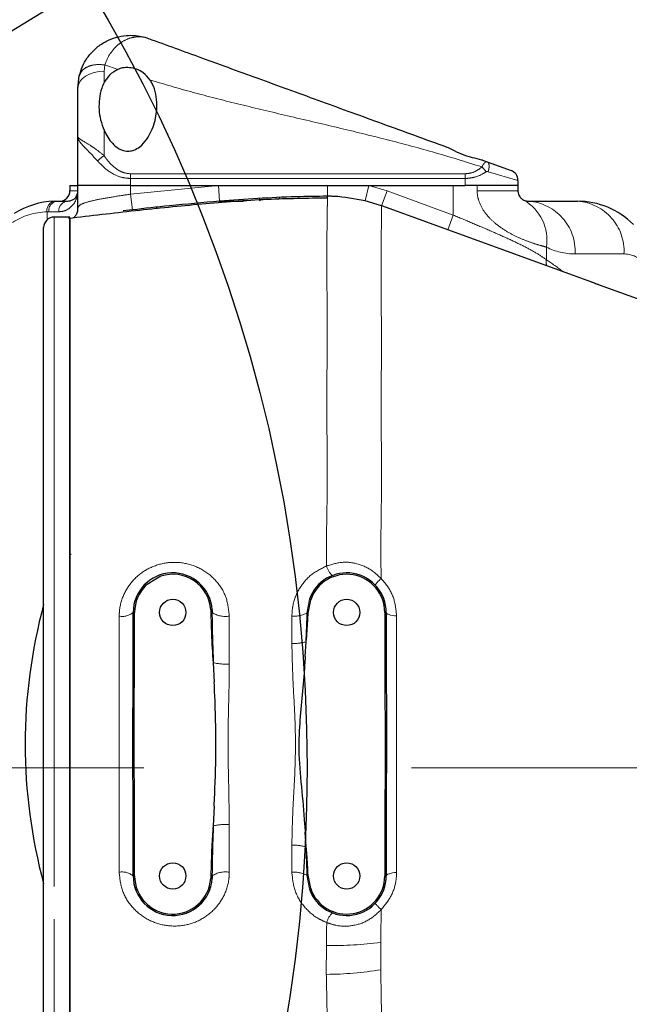
# Model space of a CAD drawing. Units: millimetres. Extents: x -136 to 8549, y 0 to 5940.
# Drawn here: x 2804 to 2919, y 967 to 1154 of the extents above; entities that cross this region are included whole.
import ezdxf

# ---------------------------------------------------------------- set-up
doc = ezdxf.new("R2010")
doc.units = ezdxf.units.MM
doc.header["$LTSCALE"] = 20
doc.header["$PDSIZE"] = -1
doc.linetypes.add('CENTERX2', pattern=[20.32, 12.7, -2.54, 2.54, -2.54])
doc.linetypes.add('PHANTOM', pattern=[12.7, 6.35, -1.27, 1.27, -1.27, 1.27, -1.27])
doc.styles.add('SLDTEXTSTYLE2', font='HYSWLONGFANGSONG.TTF')
doc.styles.add('标准', font='txt', dxfattribs={"width": 0.667})
doc.dimstyles.new('SLDDIMSTYLE2', dxfattribs={"dimtxt": 90.289062, "dimasz": 48, "dimexe": 0, "dimexo": 0.0625, "dimgap": 22.572266, "dimtad": 0, "dimtih": 1, "dimtoh": 1, "dimdec": 4, "dimlfac": 20, "dimzin": 12, "dimdsep": 46, "dimtxsty": 'SLDTEXTSTYLE2', "dimsah": 1, "dimcen": 0.09, "dimazin": 3, "dimtfac": 1, "dimtdec": 3, "dimtofl": 0, "dimtmove": 0, "dimatfit": 3, "dimfxl": 1, "dimfrac": 2, "dimtolj": 1, "dimtzin": 12, "dimarcsym": 0})
doc.dimstyles.new('SLDDIMSTYLE3', dxfattribs={"dimtxt": 90.289062, "dimasz": 48, "dimexe": 0, "dimexo": 0.0625, "dimgap": 22.572266, "dimtad": 0, "dimtih": 1, "dimtoh": 1, "dimrnd": 1e-09, "dimzin": 12, "dimdsep": 46, "dimtxsty": 'SLDTEXTSTYLE2', "dimsah": 1, "dimcen": 0, "dimadec": 0, "dimazin": 3, "dimtfac": 1, "dimtdec": 3, "dimtofl": 0, "dimtmove": 0, "dimatfit": 3, "dimfxl": 1, "dimfrac": 2, "dimtolj": 1, "dimtzin": 12, "dimarcsym": 0})
doc.dimstyles.new('SLDDIMSTYLE5', dxfattribs={"dimtxt": 90.289062, "dimasz": 48, "dimexe": 0, "dimexo": 0.0625, "dimgap": 22.572266, "dimtad": 0, "dimtih": 1, "dimtoh": 1, "dimrnd": 1e-09, "dimzin": 12, "dimdsep": 46, "dimtxsty": 'SLDTEXTSTYLE2', "dimsah": 1, "dimcen": 0, "dimadec": 0, "dimazin": 3, "dimtfac": 1, "dimtdec": 3, "dimtmove": 0, "dimatfit": 3, "dimfxl": 1, "dimfrac": 2, "dimtolj": 1, "dimtzin": 12, "dimarcsym": 0})

# ---------------------------------------------------------------- blocks, each defined once
blk = doc.blocks.new('*D102')
at = {"color": 0, "linetype": 'Continuous', "lineweight": -2}
for start, end in [(93.64841, 165.76458), (4.23542, 76.2347)]:
    blk.add_arc((2573.24, 1012.22), 649.48, start, end, dxfattribs=at)
at = {"color": 0}
for points in [[(1935.88, 1173.61), (1951.53, 1170.25), (1933.63, 1125)], [(3212.95, 1059.89), (3228.94, 1060.48), (3222.72, 1012.22)]]:
    blk.add_solid(points, dxfattribs=at)
at = {"layer": 'Defpoints', "color": 0}
for p in [(2316, 1608.58), (578.22, 1364), (2292.57, 1061.71), (2573.24, 1012.22), (4599.04, 1012.22)]:
    blk.add_point(p, dxfattribs=at)
at = {"color": 0, "lineweight": 18, "insert": (2554.49, 1704.37), "char_height": 90.289, "attachment_point": 1, "style": '标准'}
blk.add_mtext('\\A1;170%%d', dxfattribs=at)
blk = doc.blocks.new('*D103')
at = {"color": 0, "linetype": 'Continuous', "lineweight": -2}
for start, end in [(283.59157, 355.84737), (194.15263, 266.52071)]:
    blk.add_arc((2573.24, 1012.22), 662.42, start, end, dxfattribs=at)
at = {"color": 0}
for points in [[(3241.92, 963.96), (3225.93, 964.54), (3235.67, 1012.22)], [(1938.75, 851.93), (1923.1, 848.58), (1920.88, 897.19)]]:
    blk.add_solid(points, dxfattribs=at)
at = {"layer": 'Defpoints', "color": 0}
for p in [(2573.24, 1012.22), (4599.04, 1012.22), (2292.57, 962.73), (578.22, 660.44), (2310.87, 403.97)]:
    blk.add_point(p, dxfattribs=at)
at = {"color": 0, "lineweight": 18, "insert": (2555.61, 397.46), "char_height": 90.289, "attachment_point": 1, "style": '标准'}
blk.add_mtext('\\A1;170%%d', dxfattribs=at)
blk = doc.blocks.new('*D104')
at = {"color": 0, "linetype": 'Continuous', "lineweight": -2}
for p, q in [((3211.53, 1402.01), (2370.98, 888.7)), ((3259.53, 1402.01), (3211.53, 1402.01))]:
    blk.add_line(p, q, dxfattribs=at)
at = {"color": 0}
blk.add_solid([(2366.81, 895.53), (2375.15, 881.87), (2330.01, 863.68)], dxfattribs=at)
at = {"layer": 'Defpoints', "color": 0}
for p in [(2816.47, 1160.76), (2330.01, 863.68)]:
    blk.add_point(p, dxfattribs=at)
at = {"color": 0, "lineweight": 18, "insert": (3282.1, 1447.16), "char_height": 90.2891, "attachment_point": 1, "style": 'SLDTEXTSTYLE2'}
blk.add_mtext('\\A1;\\fSimSun|b0|i0|c134|p0;\\W0.667;\\C0;∅570', dxfattribs=at)
blk = doc.blocks.new('*D105')
at = {"color": 0, "linetype": 'Continuous', "lineweight": -2}
blk.add_line((4710.43, 1422.42), (4609.87, 1403.12), dxfattribs=at)
at = {"color": 0}
blk.add_solid([(4608.36, 1410.98), (4611.38, 1395.27), (4562.73, 1394.07)], dxfattribs=at)
at = {"layer": 'Defpoints', "color": 0}
for p in [(4562.73, 1394.07), (2573.24, 1012.22)]:
    blk.add_point(p, dxfattribs=at)
at = {"color": 0, "lineweight": 18, "insert": (4733.01, 1467.57), "char_height": 90.2891, "attachment_point": 1, "style": '标准'}
blk.add_mtext('\\A1;R2025.8', dxfattribs=at)

msp = doc.modelspace()

# ---------------------------------------------------------------- linework, layer by layer
at = {"color": 8, "linetype": 'PHANTOM', "lineweight": 18}
for p, q in [((2819.8794924, 1145.5898668), (2819.7423364, 1144.3686361)), ((2822.3255416, 1144.7199226), (2819.879546, 1145.5898472)), ((2819.7423364, 1144.3686361), (2819.7423364, 1142.2396335)), ((2819.7423364, 1133.1724812), (2819.7423364, 1128.3301839)), ((2824.7423364, 1124.9324515), (2888.2423364, 1124.9324515)), ((2824.7423364, 1124.9324515), (2824.7423364, 1124.0331477)), ((2888.2423364, 1124.0331477), (2888.2423364, 1124.9324515)), ((2898.2423364, 1123.6843945), (2892.6003997, 1125.3271921)), ((2814.7068025, 1122.719003), (2814.7068025, 1121.719003)), ((2888.2423364, 1124.0331477), (2824.7423364, 1124.0331477)), ((2824.7423364, 1124.0331477), (2824.7423364, 1122.719003)), ((2824.7423364, 1121.0627392), (2841.3969274, 1122.719003)), ((2824.7423364, 1122.719003), (2824.7423364, 1121.0627392)), ((2841.3969274, 1122.719003), (2841.6411847, 1119.7294812)), ((2869.9394001, 1122.719003), (2869.227649, 1119.8051687)), ((2869.9394001, 1122.719003), (2873.3967871, 1121.6708755)), ((2885.9737544, 1117.0923647), (2885.9737544, 1122.719003)), ((2888.2423364, 1122.719003), (2888.2423364, 1124.0331477)), ((2890.5109185, 1121.719003), (2890.5109185, 1122.719003)), ((2813.2423364, 1121.719003), (2814.7068025, 1121.719003)), ((2814.7068025, 1121.719003), (2814.7423364, 1121.719003)), ((2824.7423364, 1121.0627392), (2825.0780872, 1118.0821272)), ((2873.3967871, 1121.6708755), (2872.3707266, 1118.8523093)), ((2873.3967871, 1121.6708755), (2885.9737544, 1117.0923647)), ((2890.5109185, 1121.719003), (2898.2423364, 1121.719003)), ((2809.2301468, 1117.719003), (2808.8844721, 1117.7134409)), ((2808.8844721, 1116.187405), (2808.8844721, 1117.7134409)), ((2811.1059728, 1117.719003), (2809.2301468, 1117.719003)), ((2885.9737544, 1117.0923647), (2884.9539186, 1114.2909449)), ((2810.2423364, 1116.719003), (2810.2423364, 983.5051036)), ((2903.6327063, 1111.0224557), (2903.6327063, 1108.6300654)), ((2918.3586089, 1109.719003), (2909.0718124, 1109.719003)), ((2858.1943395, 1041.5959631), (2858.6704952, 1044.2168849)), ((2858.6704952, 1044.2168849), (2858.9231478, 1044.1276467)), ((2825.2423364, 1041.7190736), (2825.5102856, 1041.7190736)), ((2840.2256491, 1042.2191046), (2839.9582961, 1042.2012402)), ((2840.244209, 1041.6944044), (2839.9774496, 1041.6922094)), ((2843.4709736, 1041.0227927), (2843.4704398, 1031.9003336)), ((2855.3415628, 1035.8184126), (2855.3424301, 1041.0284583)), ((2858.1943395, 1041.5959631), (2858.4317951, 1041.5860603)), ((2873.2423364, 1041.7190736), (2872.9743872, 1041.7190736)), ((2875.216276, 1041.0409864), (2875.216276, 992.3971569)), ((2857.8766211, 1033.3430521), (2857.9826627, 1036.1459353)), ((2858.0833036, 1036.1376731), (2857.9826627, 1036.1459353)), ((2825.2423364, 1031.6495153), (2825.5102856, 1031.6495153)), ((2840.3980547, 1032.1600341), (2840.498813, 1032.1667137)), ((2840.498813, 1032.1667137), (2840.6051668, 1028.4733819)), ((2873.2423364, 1030.6305955), (2872.9743872, 1030.6305955)), ((2840.6051544, 1004.9307201), (2840.4988223, 1001.2348495)), ((2825.2423364, 1001.7956946), (2825.5102856, 1001.7956946)), ((2840.3980644, 1001.2415343), (2840.4988223, 1001.2348495)), ((2843.4719512, 1001.50141), (2843.4709484, 992.4182935)), ((2873.2423364, 1002.8074106), (2872.9743872, 1002.8074106)), ((2857.9824981, 997.2404928), (2857.8765385, 1000.0196989)), ((2855.3424277, 992.4152795), (2855.3428514, 997.5707457)), ((2858.0831329, 997.2488284), (2857.9824981, 997.2404928)), ((2858.4315434, 991.8533946), (2858.1941706, 991.8433971)), ((2825.5102856, 991.7190736), (2825.2423364, 991.7190736)), ((2839.958261, 991.236381), (2840.2256127, 991.2184972)), ((2839.9774845, 991.7462064), (2840.2442307, 991.7439896)), ((2858.6649099, 989.2371321), (2858.1941706, 991.8433971)), ((2872.9743872, 991.7190736), (2873.2423364, 991.7190736)), ((2858.917762, 989.3258034), (2858.6649099, 989.2371321)), ((2810.2423364, 983.5051036), (2810.2423364, 916.719003)), ((2872.21478, 979.0924336), (2872.2169244, 973.9220158)), ((2861.8839849, 973.0531408), (2861.8863731, 978.5297719))]:
    msp.add_line(p, q, dxfattribs=at)
at = {"color": 7, "linetype": 'Continuous', "lineweight": 25}
for p, q in [((2814.7423364, 1141.1948441), (2815.0166483, 1143.5209977)), ((2814.7423364, 1131.9776429), (2814.7423364, 1141.1948441)), ((2814.7423364, 1122.719003), (2814.7423364, 1131.9776429)), ((2891.5473045, 1127.5216019), (2892.4142731, 1127.2060511)), ((2892.4153606, 1127.2056553), (2896.9263767, 1125.5637797)), ((2813.2423364, 1122.719003), (2813.2423364, 1121.719003)), ((2813.2423364, 1122.719003), (2814.7068025, 1122.719003)), ((2814.7423364, 1122.719003), (2814.7068025, 1122.719003)), ((2824.7423364, 1122.719003), (2814.7423364, 1122.719003)), ((2814.7423364, 1118.4623082), (2814.7423364, 1122.719003)), ((2824.7423364, 1122.719003), (2888.2423364, 1122.719003)), ((2824.7423364, 1122.719003), (2841.3969274, 1122.719003)), ((2841.3969274, 1122.719003), (2862.0980549, 1122.719003)), ((2862.0980549, 1122.719003), (2869.9394001, 1122.719003)), ((2869.9394001, 1122.719003), (2885.9737544, 1122.719003)), ((2898.2423364, 1122.719003), (2888.2423364, 1122.719003)), ((2898.2423364, 1123.6843945), (2898.2423364, 1122.719003)), ((2898.2423364, 1122.719003), (2898.2423364, 1121.719003)), ((2810.2401868, 1119.7125852), (2810.6789278, 1119.719003)), ((2810.6789278, 1119.719003), (2812.7423364, 1119.719003)), ((2841.7179964, 1119.4040489), (2841.6545445, 1119.719003)), ((2841.6545445, 1119.719003), (2846.1638122, 1119.719003)), ((2872.3707266, 1118.8523093), (2869.227649, 1119.8051687)), ((2912.2423364, 1104.3587731), (2872.3884358, 1118.8644066)), ((2900.2423364, 1119.719003), (2909.529133, 1119.719003)), ((2825.0780872, 1118.0821272), (2823.3215657, 1117.8782891)), ((2829.6761386, 1118.5792441), (2829.7292205, 1118.3032115)), ((2813.2423364, 1116.719003), (2810.2423364, 1116.719003)), ((2813.2423364, 916.719003), (2813.2423364, 1116.719003)), ((2813.2423364, 1116.3762466), (2813.2423364, 916.7190907)), ((2808.2423364, 984.1693815), (2808.2423364, 1114.719003)), ((2920.9263767, 1101.1847229), (2913.7423364, 1103.7998996)), ((2813.4996958, 1052.719003), (2813.2423364, 1052.719003)), ((2858.4317951, 1041.5860603), (2858.9231478, 1044.1276467)), ((2825.2423364, 1031.6495153), (2825.2423364, 1041.7190736)), ((2825.5102856, 1031.6495153), (2825.5102856, 1041.7190736)), ((2839.9582961, 1042.2012402), (2839.9774496, 1041.6922094)), ((2840.2256491, 1042.2191046), (2840.244209, 1041.6944044)), ((2872.9743872, 1041.7190736), (2872.9743872, 1030.6305955)), ((2873.2423364, 1041.7190736), (2873.2423364, 1030.6305955)), ((2857.8766211, 1033.3430521), (2858.0833036, 1036.1376731)), ((2840.3980547, 1032.1600341), (2840.6051668, 1028.4733819)), ((2840.6051544, 1004.9307201), (2840.3980644, 1001.2415343)), ((2825.2423364, 991.7190736), (2825.2423364, 1001.7956946)), ((2825.5102856, 991.7190736), (2825.5102856, 1001.7956946)), ((2872.9743872, 1002.8074106), (2872.9743872, 991.7190736)), ((2873.2423364, 1002.8074106), (2873.2423364, 991.7190736)), ((2858.0831329, 997.2488284), (2857.8765385, 1000.0196989)), ((2858.917762, 989.3258034), (2858.4315434, 991.8533946)), ((2839.9774845, 991.7462064), (2839.958261, 991.236381)), ((2840.2442307, 991.7439896), (2840.2256127, 991.2184972)), ((2808.2423364, 918.719003), (2808.2423364, 984.1693815))]:
    msp.add_line(p, q, dxfattribs=at)
at = {"color": 7, "linetype": 'CENTERX2', "lineweight": 18}
msp.add_line((2573.2423364, 1012.219003), (4599.0423364, 1012.219003), dxfattribs=at)
at = {"color": 8, "linetype": 'PHANTOM', "lineweight": 18, "flags": 128}
for points in [[(2819.7423364, 1144.3686361), (2818.7668848, 1144.3076526), (2817.8289193, 1144.1270456), (2816.9644853, 1143.8337557), (2816.2068025, 1143.4390539), (2815.5849884, 1142.9581084), (2815.1229388, 1142.4094017), (2814.83841, 1141.8140202), (2814.7423364, 1141.1948441)], [(2862.0980549, 1122.719003), (2862.0982344, 1122.2797635), (2862.0984094, 1121.8753046), (2862.0985754, 1121.5158295), (2862.0987283, 1121.2104065), (2862.0988642, 1120.9667404), (2862.0989797, 1120.790978), (2862.0990719, 1120.6875533), (2862.0991384, 1120.6590753)], [(2853.063924, 1120.3491965), (2852.9416942, 1120.2245942), (2852.7301491, 1120.0488285)], [(2873.2423364, 1041.7190736), (2873.2772519, 1041.6093005), (2873.3811856, 1041.5020827), (2873.5517182, 1041.3999157), (2873.7848803, 1041.3051778), (2874.0752446, 1041.2200741), (2874.4160522, 1041.1465856), (2874.7993701, 1041.0864229), (2875.216276, 1041.0409864)], [(2873.2423364, 991.7190736), (2873.2772519, 991.828846), (2873.3811856, 991.9360632), (2873.5517182, 992.0382296), (2873.7848803, 992.132967), (2874.0752446, 992.2180702), (2874.4160522, 992.2915583), (2874.7993701, 992.3517206), (2875.216276, 992.3971569)]]:
    msp.add_lwpolyline(points, dxfattribs=at)
at = {"color": 0, "linetype": 'Continuous', "lineweight": 25}
msp.add_circle((2573.2423364, 1012.219003), 285, dxfattribs=at)
at = {"color": 7, "linetype": 'Continuous', "lineweight": 25}
for centre in [(2832.7423364, 1041.7190736), (2865.7423364, 1041.7190736), (2832.7423364, 991.7190736), (2865.7423364, 991.7190736)]:
    msp.add_circle(centre, 2.5, dxfattribs=at)
at = {"color": 8, "linetype": 'PHANTOM', "lineweight": 18}
for centre, radius, start, end in [((2821.8533038, 1124.3005799), 4.5490539, 117.648456926, 137.631655037), ((2810.6348369, 1117.9856948), 1.7714116, 102.872864565, 188.841013211), ((2811.006968, 1117.9566322), 1.7926409, 100.544124216, 187.617444213), ((2812.9443566, 1117.8842923), 1.8457995, 96.283531835, 185.13765444), ((2895.0793802, 1112.3918803), 8.6622578, 350.903894353, 60.568839478), ((2899.6182803, 1110.2700119), 9.4695765, 356.664230453, 86.221402835), ((2908.9050769, 1110.2700119), 9.4695765, 356.664230453, 86.221402835), ((2809.2647143, 1104.719003), 13, 91.676106302, 122.311493724), ((2909.0718124, 1121.719003), 12, 243.047039115, 270), ((2918.3586089, 1104.719003), 5, 45, 90), ((2906.4919014, 1108.1920421), 2.8925527, 171.290112526, 194.427208963), ((2865.8660556, 1051.6379747), 4.0942949, 195.672141157, 225.777547266), ((2878.980337, 1040.763862), 9.9744211, 132.272932329, 141.831257214), ((2823.1449729, 1044.2253614), 3.2680901, 260.120463353, 309.923962617), ((2842.6871912, 1045.3444189), 4.3921257, 236.205306924, 280.279589457), ((2855.8351515, 1046.0020333), 4.9979219, 264.342291483, 298.166396129), ((2855.6313725, 1044.2939281), 8.4804689, 268.041605162, 286.09670874), ((2842.9724587, 1043.0533749), 11.1641532, 257.198714296, 272.556547368), ((2842.9730122, 990.352477), 11.1600917, 87.437599204, 102.808888856), ((2855.6315508, 989.1640472), 8.4116543, 73.770415532, 91.966855219), ((2823.1450223, 989.2131735), 3.267761, 50.072336868, 99.879632548), ((2842.6876236, 988.1092148), 4.3796983, 79.697006893, 123.910050528), ((2855.8343129, 987.4719318), 4.9677598, 61.638398571, 95.682480923), ((2879.3987532, 993.1723577), 10.5803069, 218.86506341, 227.874334403), ((2865.9583556, 981.7777276), 4.1477909, 134.748848657, 164.507276183), ((2862.7989057, 1056.856202), 78.3317456, 269.332512633, 276.903938828), ((2861.3625732, 1041.1296835), 68.0785395, 270.438831129, 279.174315621)]:
    msp.add_arc(centre, radius, start, end, dxfattribs=at)
at = {"color": 7, "linetype": 'Continuous', "lineweight": 25}
for centre, radius, start, end in [((2896.2423364, 1123.6843945), 2, 0, 70), ((2811.2423364, 1121.719003), 2, 270, 0), ((2810.6789278, 1104.719003), 15, 91.676106302, 122.311493724), ((2900.2423364, 1121.719003), 2, 243.047039115, 270), ((2909.529133, 1104.719003), 15, 45, 90), ((2810.2423364, 1114.719003), 2, 90, 180), ((2832.7423364, 1041.7190736), 7.5, 3.822791684, 180), ((2832.7423364, 1041.7190736), 7.2320508, 3.822791684, 108.138169131), ((2865.7423364, 1041.7190736), 7.5, 0, 160.54651257), ((2865.7423364, 1041.7190736), 7.2320508, 0, 160.54651257), ((2832.7423364, 1041.7190736), 7.2320508, 134.679637342, 180), ((2906.7423364, 1016.719003), 102, 164.947060757, 195.052939243), ((2832.7423364, 991.7190736), 7.5, 180, 356.173033153), ((2832.7423364, 991.7190736), 7.2320508, 180, 356.173033153), ((2865.7423364, 991.7190736), 7.5, 199.324960599, 0), ((2865.7423364, 991.7190736), 7.2320508, 199.324960599, 0)]:
    msp.add_arc(centre, radius, start, end, dxfattribs=at)
at = {"color": 8, "linetype": 'PHANTOM', "lineweight": 18}
msp.add_ellipse((2885.8452286, 1016.719003), major_axis=(0, 97.5953785), ratio=0.5419550558, start_param=5.876364656, end_param=5.9402041454, dxfattribs=at)
at = {"color": 7, "linetype": 'Continuous', "lineweight": 25}
for points, knots in [([(2815.0166692, 1143.5210849), (2815.1935177, 1144.1153382), (2815.5527495, 1145.322443), (2816.5426501, 1147.0279897), (2817.9028445, 1148.5992501), (2819.1810663, 1149.544478), (2820.5358956, 1150.2997396), (2821.9584405, 1150.872772), (2823.7645009, 1151.1973031), (2825.8612232, 1151.2099307), (2827.2625334, 1150.9186416), (2828.1559992, 1150.594145), (2828.1625379, 1150.5917703)], [0, 0, 0, 0, 0.1024736678, 0.20815442719, 0.33211205068, 0.46083829229, 0.48780261182, 0.61070903952, 0.73737722215, 0.8233679317, 0.99870735589, 1, 1, 1, 1]), ([(2828.1624991, 1150.5917844), (2831.5063715, 1149.3747143), (2838.6867217, 1146.7612806), (2849.562521, 1142.8028134), (2860.9577216, 1138.6552995), (2872.6173343, 1134.4115476), (2880.6459465, 1131.4893717), (2884.7433309, 1129.9980458)], [0, 0, 0, 0, 0.17774753, 0.3816800846, 0.584899543, 0.7881544083, 1, 1, 1, 1]), ([(2828.4534368, 1142.720037), (2828.0619565, 1143.2041338), (2827.3856351, 1144.0404595), (2825.9455712, 1144.7914582), (2824.55853, 1145.1171034), (2823.3055559, 1145.0822057), (2822.6127025, 1144.8261576), (2822.3254583, 1144.7200049)], [0, 0, 0, 0, 0.2953655318, 0.51027363395, 0.69059713075, 0.8717272944, 1, 1, 1, 1]), ([(2822.3256155, 1144.7198969), (2822.0326469, 1144.5649715), (2821.1422062, 1144.0940952), (2820.3093891, 1143.193296), (2819.8729502, 1142.4592982), (2819.7423364, 1142.2396335)], [0, 0, 0, 0, 0.2557308408, 0.7772613466, 1, 1, 1, 1]), ([(2819.7423364, 1142.2396335), (2819.5731115, 1141.8779116), (2819.11786, 1140.9048016), (2818.7696924, 1139.1554682), (2818.7024702, 1137.1366636), (2818.986459, 1135.129277), (2819.4883553, 1133.8299811), (2819.7423364, 1133.1724812)], [0, 0, 0, 0, 0.1281595123, 0.3447766689, 0.5670750203, 0.7809212797, 1, 1, 1, 1]), ([(2819.7423364, 1133.1724812), (2819.9542766, 1132.7327435), (2820.3699405, 1131.8703158), (2821.2560229, 1130.6817888), (2822.2733928, 1129.7885715), (2823.3981756, 1129.2798171), (2824.4399111, 1129.173828), (2825.5202041, 1129.4282942), (2826.740553, 1130.1594193), (2827.8442419, 1131.4270937), (2828.7223263, 1133.006961), (2829.5021086, 1135.1768763), (2829.8455713, 1137.5695071), (2829.6103302, 1140.0525914), (2829.1036004, 1141.64763), (2828.5937208, 1142.4877432), (2828.4525988, 1142.7202655)], [0, 0, 0, 0, 0.0654691412, 0.1284001716, 0.1916724802, 0.2331863955, 0.2750312897, 0.3115513844, 0.3623395033, 0.4460913918, 0.5239467248, 0.6019603608, 0.7603617527, 0.8611007195, 0.961556147, 1, 1, 1, 1]), ([(2884.7433699, 1129.9980316), (2885.067945, 1129.8498739), (2885.8379277, 1129.4984024), (2887.450217, 1128.6325887), (2889.4495033, 1128.0297241), (2890.8557424, 1127.7632072), (2891.4759225, 1127.5465563), (2891.5460619, 1127.5220542)], [0, 0, 0, 0, 0.1959506315, 0.4648497213, 0.7332450065, 0.9698313198, 1, 1, 1, 1]), ([(2812.7423364, 1119.719003), (2813.100588, 1119.7861609), (2814.0825253, 1119.970235), (2814.6301665, 1120.8616592), (2814.7421211, 1121.5036952), (2814.7423344, 1121.716934), (2814.7423364, 1121.719003)], [0, 0, 0, 0, 0.27893333194, 0.76453290071, 0.99771527847, 1, 1, 1, 1]), ([(2898.2423364, 1121.719003), (2898.2427378, 1121.6896111), (2898.2448477, 1121.5351046), (2898.2807523, 1121.2903212), (2898.3821159, 1120.9592253), (2898.5044809, 1120.7184468), (2898.7367922, 1120.3727244), (2899.0263048, 1120.1196927), (2899.2221216, 1119.9955771), (2899.3114734, 1119.9489496), (2899.3358188, 1119.9362451)], [0, 0, 0, 0, 0.0149077763, 0.07836678376, 0.1248446397, 0.20901867811, 0.26610014218, 0.51851221495, 0.86881070095, 1, 1, 1, 1]), ([(2862.0993846, 1120.3185636), (2858.2898691, 1120.263803), (2850.3303599, 1120.1493874), (2838.1785735, 1119.201425), (2825.606684, 1117.9211801), (2817.1755312, 1116.9349398), (2812.9404929, 1116.439543)], [0, 0, 0, 0, 0.2315518277, 0.4837987693, 0.7407078231, 1, 1, 1, 1]), ([(2841.6411847, 1119.7294812), (2838.4728602, 1119.4484224), (2832.9459116, 1118.9581325), (2827.4314026, 1118.3441458), (2825.0780872, 1118.0821272)], [0, 0, 0, 0, 0.5732502394, 1, 1, 1, 1]), ([(2862.0991384, 1120.6590753), (2860.1082228, 1120.6405257), (2853.2797592, 1120.5769041), (2846.4673554, 1120.0808823), (2841.6411847, 1119.7294812)], [0, 0, 0, 0, 0.2915612765, 1, 1, 1, 1]), ([(2849.3326203, 1119.719003), (2849.2887991, 1119.8432833), (2849.2327133, 1120.002347), (2849.1786073, 1120.1353132), (2849.1667757, 1120.1643897)], [0, 0, 0, 0, 0.7813240566, 1, 1, 1, 1]), ([(2862.1006216, 1120.2719948), (2862.102075, 1120.364997), (2862.1076067, 1120.718967), (2862.1027322, 1120.6844922), (2862.0991384, 1120.6590753)], [0, 0, 0, 0, 0.2627405063, 1, 1, 1, 1]), ([(2869.227649, 1119.8051687), (2867.268948, 1120.1760714), (2865.0757254, 1120.5913836), (2862.6793733, 1120.6561271), (2862.2703044, 1120.6582056), (2862.0991384, 1120.6590753)], [0, 0, 0, 0, 0.8292708371, 0.9285620899, 1, 1, 1, 1]), ([(2814.7003159, 1118.4447146), (2814.7030432, 1118.2466156), (2814.709662, 1117.7658592), (2814.4196115, 1117.1271485), (2814.0966523, 1116.6960383), (2813.9618668, 1116.584995), (2813.9215954, 1116.5518174)], [0, 0, 0, 0, 0.2361548145, 0.5731121474, 0.8724539334, 1, 1, 1, 1]), ([(2913.7423364, 1103.7998996), (2913.5647717, 1103.8648624), (2913.2094757, 1103.994849), (2912.7410548, 1104.1698429), (2912.4040984, 1104.2971489), (2912.2577229, 1104.3529106), (2912.2459973, 1104.3573782), (2912.2423364, 1104.3587731)], [0, 0, 0, 0, 0.2329813033, 0.4661810568, 0.6922407504, 0.9039131232, 1, 1, 1, 1]), ([(2830.4909298, 1048.5917533), (2830.0713672, 1048.3476131), (2829.1952492, 1047.8378069), (2828.2249953, 1047.2293723), (2827.7256227, 1046.9057724), (2827.6571775, 1046.861419)], [0, 0, 0, 0, 0.44228087297, 0.92355767417, 1, 1, 1, 1]), ([(2839.9774496, 1041.6922094), (2840.0048625, 1040.3587779), (2840.0702482, 1037.1782652), (2840.2776223, 1034.0036755), (2840.3980547, 1032.1600341)], [0, 0, 0, 0, 0.4192504798, 1, 1, 1, 1]), ([(2858.0833036, 1036.1376731), (2858.1861549, 1037.4672847), (2858.3265298, 1039.2819841), (2858.4095918, 1041.1000678), (2858.4317951, 1041.5860603)], [0, 0, 0, 0, 0.7326897494, 1, 1, 1, 1]), ([(2857.8766211, 1033.3430521), (2857.8087973, 1032.2940543), (2857.5046434, 1027.5898561), (2856.8020818, 1021.7297779), (2856.5751838, 1014.5126476), (2857.1577058, 1008.6117721), (2857.6529024, 1003.3959491), (2857.8429643, 1000.5265699), (2857.8765385, 1000.0196989)], [0, 0, 0, 0, 0.0943652855, 0.4231781906, 0.5294175328, 0.7418533274, 0.9543988253, 1, 1, 1, 1]), ([(2825.2423364, 1001.7956946), (2825.2360629, 1003.45429), (2825.2171754, 1008.4477728), (2825.138772, 1016.7936947), (2825.217993, 1025.0903772), (2825.2363631, 1030.0400587), (2825.2423364, 1031.6495153)], [0, 0, 0, 0, 0.1668062323, 0.5021984654, 0.8381330192, 1, 1, 1, 1]), ([(2825.5102856, 1001.7956946), (2825.5021785, 1003.1290246), (2825.4616429, 1009.7956805), (2825.3639246, 1019.7473286), (2825.469896, 1028.3650017), (2825.5102856, 1031.6495153)], [0, 0, 0, 0, 0.1339858829, 0.669930017, 1, 1, 1, 1]), ([(2872.9743872, 1030.6305955), (2872.981432, 1029.2972652), (2873.016656, 1022.630573), (2873.0686731, 1013.3559102), (2872.9976949, 1005.4150225), (2872.9743872, 1002.8074106)], [0, 0, 0, 0, 0.1437654229, 0.718831503, 1, 1, 1, 1]), ([(2873.2423364, 1030.6305955), (2873.2625001, 1027.3023409), (2873.3118547, 1019.1557563), (2873.2611248, 1009.8705289), (2873.2453248, 1003.930812), (2873.2423364, 1002.8074106)], [0, 0, 0, 0, 0.3590173632, 0.8787684941, 1, 1, 1, 1]), ([(2840.6051544, 1004.9307201), (2840.6396494, 1005.6863181), (2840.8166911, 1009.5643381), (2841.0354882, 1016.5782658), (2840.8244602, 1023.6729344), (2840.6433496, 1027.6375406), (2840.6051668, 1028.4733819)], [0, 0, 0, 0, 0.0963448731, 0.4944790333, 0.8934231371, 1, 1, 1, 1]), ([(2840.3980644, 1001.2415343), (2840.3100618, 999.9109547), (2840.100938, 996.7490495), (2840.0227625, 993.5810575), (2839.9774845, 991.7462064)], [0, 0, 0, 0, 0.4208157559, 1, 1, 1, 1]), ([(2858.4315434, 991.8533946), (2858.3617233, 993.1852257), (2858.2673606, 994.9852105), (2858.1211583, 996.7816077), (2858.0831329, 997.2488284)], [0, 0, 0, 0, 0.7399123526, 1, 1, 1, 1])]:
    msp.add_open_spline(points, degree=3, knots=knots, dxfattribs=at)
at = {"color": 8, "linetype": 'PHANTOM', "lineweight": 18}
for points, knots in [([(2828.1625379, 1150.5917703), (2828.1578739, 1150.593463), (2827.6165797, 1150.7899168), (2826.5250339, 1150.9961648), (2824.8450563, 1150.7989413), (2823.33317, 1150.1571585), (2822.0120036, 1149.1571073), (2820.7950204, 1147.750675), (2820.1381561, 1146.4364289), (2819.8795581, 1145.5898946), (2819.8795536, 1145.5898798)], [0, 0, 0, 0, 0.0015950733, 0.1851211616, 0.3556669615, 0.5308176686, 0.6674614927, 0.8071695611, 0.9999966147, 1, 1, 1, 1]), ([(2891.4051098, 1126.2298923), (2888.2858349, 1127.2042502), (2882.1138952, 1129.1321592), (2872.7663475, 1131.5761715), (2863.3878499, 1133.8589138), (2854.1290822, 1136.0140262), (2845.1561301, 1138.1540865), (2836.6276093, 1140.3102472), (2831.1579062, 1141.9227282), (2828.4530974, 1142.7201121)], [0, 0, 0, 0, 0.1504471624, 0.2976816189, 0.4439911099, 0.5939867881, 0.734607028, 0.8687612003, 1, 1, 1, 1]), ([(2814.7423364, 1131.9776429), (2814.7423429, 1131.9746132), (2814.7423509, 1131.9708853), (2814.7424309, 1131.9621112), (2814.7427987, 1131.9398784), (2814.7459998, 1131.8689378), (2814.7824379, 1131.5897291), (2815.0048022, 1131.0959864), (2815.6287206, 1130.329843), (2816.7493252, 1129.226356), (2817.8169624, 1128.0869411), (2818.4923364, 1127.3661614)], [0, 0, 0, 0, 0.0028202206, 0.0034701683, 0.0081625006, 0.0234899479, 0.0692525478, 0.2647874282, 0.4576893486, 0.6569410065, 1, 1, 1, 1]), ([(2819.7423364, 1128.3301839), (2819.1441441, 1128.8223439), (2818.2522948, 1129.5561087), (2816.7661739, 1130.5321648), (2815.7737064, 1131.1088216), (2814.9552911, 1131.6287374), (2814.743423, 1131.8417652), (2814.7423487, 1131.9761066), (2814.7423364, 1131.9776429)], [0, 0, 0, 0, 0.2362292007, 0.3521958581, 0.6350925069, 0.7414529438, 0.9970432283, 1, 1, 1, 1]), ([(2819.7423364, 1128.3301839), (2819.8780632, 1128.1358622), (2820.4988875, 1127.2470201), (2821.6339211, 1126.0511475), (2823.2959656, 1125.0820752), (2824.2992988, 1124.9782827), (2824.7423364, 1124.9324515)], [0, 0, 0, 0, 0.1187677494, 0.543252698, 0.7983159976, 1, 1, 1, 1]), ([(2818.4923364, 1127.3661614), (2818.6622685, 1127.1752062), (2819.456718, 1126.2824715), (2820.9167347, 1125.0929888), (2822.9701373, 1124.1733892), (2824.1918337, 1124.0767113), (2824.7423364, 1124.0331477)], [0, 0, 0, 0, 0.1121609355, 0.5243636525, 0.7856757948, 1, 1, 1, 1]), ([(2891.4048242, 1126.2295718), (2891.404832, 1126.2295881), (2891.4900424, 1126.4083676), (2891.699216, 1126.7763633), (2892.0299168, 1127.1405408), (2892.273694, 1127.2369345), (2892.3859201, 1127.21637), (2892.412821, 1127.2065796), (2892.4128273, 1127.2065773)], [0, 0, 0, 0, 0.00002400892, 0.26272413051, 0.59580495978, 0.89776402924, 0.99997599108, 1, 1, 1, 1]), ([(2888.2423364, 1124.9324515), (2888.6776427, 1124.9768158), (2889.6678226, 1125.07773), (2890.7024472, 1125.6671631), (2891.2588014, 1126.1126041), (2891.4052405, 1126.2298495)], [0, 0, 0, 0, 0.3662948, 0.8332011772, 1, 1, 1, 1]), ([(2892.1959665, 1125.3058333), (2892.0122864, 1125.1904149), (2891.2980492, 1124.7416119), (2889.9897214, 1124.1697968), (2888.7833771, 1124.0754582), (2888.2423364, 1124.0331477)], [0, 0, 0, 0, 0.1603214466, 0.6234074373, 1, 1, 1, 1]), ([(2892.6003997, 1125.3271921), (2892.5411841, 1125.339661), (2892.4362888, 1125.3617486), (2892.2952112, 1125.3532544), (2892.2238288, 1125.3191711), (2892.1959515, 1125.3058604)], [0, 0, 0, 0, 0.4413612939, 0.7818323184, 1, 1, 1, 1]), ([(2814.7423364, 1121.719003), (2814.7423328, 1121.7149987), (2814.7419458, 1121.2885727), (2814.6140155, 1120.4197787), (2814.0307384, 1119.1936752), (2813.138245, 1118.3287103), (2812.1287922, 1117.8156713), (2811.4466663, 1117.7512025), (2811.1059728, 1117.719003)], [0, 0, 0, 0, 0.0021807036, 0.2322273415, 0.4736475377, 0.7146179955, 0.8574635809, 1, 1, 1, 1]), ([(2814.7423364, 1118.4623082), (2814.8545744, 1118.6775687), (2815.0789424, 1119.107883), (2816.8344764, 1119.6880395), (2819.4163859, 1120.2258053), (2822.2208717, 1120.6868428), (2824.0467048, 1120.9590354), (2824.7423364, 1121.0627392)], [0, 0, 0, 0, 0.2173909323, 0.4345730831, 0.651054061, 0.8670536507, 1, 1, 1, 1]), ([(2903.6327063, 1111.0224557), (2903.3379025, 1111.0995044), (2902.59043, 1111.2948606), (2901.113095, 1111.7430243), (2899.2226444, 1112.4398289), (2897.1526894, 1113.3844393), (2895.167428, 1114.5555236), (2893.3844967, 1115.9474684), (2891.893424, 1117.5554377), (2890.8825988, 1119.3509026), (2890.5354343, 1120.8204684), (2890.5157338, 1121.542516), (2890.5109185, 1121.719003)], [0, 0, 0, 0, 0.0831965941, 0.2109442528, 0.3386568082, 0.4651116445, 0.5914421612, 0.6930533003, 0.7943804977, 0.9003582438, 0.9756449962, 1, 1, 1, 1]), ([(2861.9239735, 1050.5319733), (2861.9175754, 1052.348805), (2861.9015862, 1056.8891559), (2862.068326, 1063.8902474), (2862.0878958, 1071.5394361), (2861.939745, 1078.887391), (2861.9518655, 1085.081661), (2862.0588209, 1090.1686686), (2862.0703821, 1094.3433265), (2862.0361733, 1098.2794944), (2862.00876, 1102.4425592), (2861.9995857, 1106.6362167), (2862.0007046, 1110.708388), (2862.0052211, 1114.1491527), (2862.0404321, 1116.7796589), (2862.0711496, 1118.6475875), (2862.094878, 1119.8104848), (2862.0989901, 1120.140897), (2862.1006216, 1120.2719948)], [0, 0, 0, 0, 0.04809604806, 0.12019436286, 0.19229947955, 0.26646532645, 0.34061665079, 0.39082313985, 0.44103083391, 0.49190680156, 0.54278247764, 0.61417968636, 0.68558297242, 0.75906156749, 0.83254540522, 0.89555143717, 0.95855791548, 1, 1, 1, 1]), ([(2872.3715817, 1118.8181003), (2872.3728678, 1118.8098687), (2872.3758953, 1118.7904905), (2872.3680008, 1118.1269631), (2872.3496324, 1116.9146344), (2872.3259835, 1115.0584831), (2872.3026075, 1112.5227102), (2872.2971061, 1109.2123282), (2872.2973716, 1105.214131), (2872.3045141, 1101.0239878), (2872.3251938, 1096.9078367), (2872.3532118, 1093.0344942), (2872.3432434, 1088.8877145), (2872.2657822, 1083.887239), (2872.2631696, 1077.8989807), (2872.3718134, 1070.7609324), (2872.3520215, 1063.1856426), (2872.2112077, 1055.6239732), (2872.2521051, 1050.5005481), (2872.2709128, 1048.1444245)], [0, 0, 0, 0, 0.042755638, 0.1006510283, 0.1598077669, 0.2189640503, 0.2845645662, 0.3501641436, 0.4176625703, 0.4851591457, 0.5317087751, 0.578258633, 0.6254391405, 0.6726179074, 0.7389665088, 0.8053260111, 0.8736049555, 0.9418743632, 1, 1, 1, 1]), ([(2885.9737544, 1117.0923647), (2887.1479456, 1116.5995551), (2889.5289101, 1115.6002612), (2892.9778854, 1114.1272187), (2896.2499106, 1112.6833722), (2899.1679741, 1111.2999685), (2901.736097, 1109.9445645), (2902.9943403, 1109.0725032), (2903.6327063, 1108.6300654)], [0, 0, 0, 0, 0.1643830225, 0.3333274295, 0.4974284936, 0.6662343562, 0.8306649958, 1, 1, 1, 1]), ([(2822.5842429, 1041.0057349), (2822.5958396, 1041.3564385), (2822.6447354, 1042.835131), (2823.3853861, 1045.3622432), (2825.3123011, 1048.1324304), (2828.0220243, 1050.1566099), (2831.3139133, 1051.2662542), (2834.9216914, 1051.2626501), (2838.3965279, 1050.0306779), (2841.1963491, 1047.7023422), (2843.0992518, 1044.5902059), (2843.347151, 1042.2111177), (2843.4709736, 1041.0227927)], [0, 0, 0, 0, 0.0328462913, 0.1384917654, 0.2402647829, 0.3401472401, 0.4422631366, 0.5502856189, 0.663615034, 0.7776267004, 0.8889273019, 1, 1, 1, 1]), ([(2855.3424301, 1041.0284583), (2855.3784985, 1041.6639711), (2855.4802978, 1043.4576432), (2856.5803118, 1046.2272862), (2858.79824, 1048.9637604), (2860.8803956, 1050.0083995), (2861.9239735, 1050.5319733)], [0, 0, 0, 0, 0.15643886007, 0.44153320376, 0.7200960607, 1, 1, 1, 1]), ([(2861.9239735, 1050.5319733), (2862.9690299, 1050.8461645), (2865.0565065, 1051.4737544), (2868.3562576, 1050.9320502), (2870.7755073, 1049.6446236), (2871.9109154, 1048.5055759), (2872.2709128, 1048.1444245)], [0, 0, 0, 0, 0.2878915993, 0.5750569467, 0.8652657078, 1, 1, 1, 1]), ([(2872.2709128, 1048.1444245), (2872.5393928, 1047.8524044), (2873.5707713, 1046.7305953), (2874.8984913, 1044.3391249), (2875.1106332, 1042.1374039), (2875.216276, 1041.0409864)], [0, 0, 0, 0, 0.150144544, 0.5767872646, 1, 1, 1, 1]), ([(2822.5843434, 992.4324749), (2822.5840152, 994.8502136), (2822.5833571, 999.698452), (2822.5860492, 1006.9016356), (2822.5884609, 1013.9673668), (2822.5884904, 1021.9369754), (2822.5832558, 1031.0195562), (2822.5839128, 1037.6658236), (2822.5842429, 1041.0057349)], [0, 0, 0, 0, 0.151517133, 0.303833971, 0.443752747, 0.5843367191, 0.7911190694, 1, 1, 1, 1]), ([(2840.244209, 1041.6944044), (2840.2609172, 1040.3662677), (2840.3008454, 1037.1923651), (2840.426019, 1034.0146795), (2840.498813, 1032.1667137)], [0, 0, 0, 0, 0.4184554071, 1, 1, 1, 1]), ([(2857.9826627, 1036.1459353), (2858.0448709, 1037.4739742), (2858.1299841, 1039.2909975), (2858.1806931, 1041.1071996), (2858.1943395, 1041.5959631)], [0, 0, 0, 0, 0.7308870603, 1, 1, 1, 1]), ([(2855.3428514, 997.5707457), (2855.3824201, 999.4900404), (2855.485158, 1004.473377), (2856.0825906, 1012.6390159), (2856.0174181, 1021.2244619), (2855.499759, 1028.9608983), (2855.3943706, 1033.529292), (2855.3415628, 1035.8184126)], [0, 0, 0, 0, 0.1517854911, 0.3941021677, 0.6389642043, 0.8190929819, 1, 1, 1, 1]), ([(2843.4704398, 1031.9003336), (2843.469887, 1031.6322665), (2843.4643406, 1028.9429372), (2843.3344717, 1023.8006347), (2843.1756932, 1016.4028784), (2843.372586, 1008.9468037), (2843.4388295, 1003.9832009), (2843.4719512, 1001.50141)], [0, 0, 0, 0, 0.0266483375, 0.2673441211, 0.5080257288, 0.7540139088, 1, 1, 1, 1]), ([(2840.4988223, 1001.2348495), (2840.4458409, 999.9051716), (2840.3197095, 996.7396432), (2840.2719366, 993.5777385), (2840.2442307, 991.7439896)], [0, 0, 0, 0, 0.4200492882, 1, 1, 1, 1]), ([(2858.1941706, 991.8433971), (2858.1517295, 993.1709122), (2858.0942231, 994.9696602), (2858.0056915, 996.7690832), (2857.9824981, 997.2404928)], [0, 0, 0, 0, 0.7380217542, 1, 1, 1, 1]), ([(2843.4709484, 992.4182935), (2843.4555354, 992.0093933), (2843.3946449, 990.3939962), (2842.5203583, 987.6942013), (2840.3856362, 984.8962674), (2837.5262751, 983.0068969), (2834.2723997, 982.1149727), (2830.8637783, 982.2623223), (2827.5730774, 983.5047118), (2824.8347464, 985.8048464), (2822.9477553, 988.912984), (2822.7052254, 991.2617838), (2822.5843434, 992.4324749)], [0, 0, 0, 0, 0.0382920535, 0.1512762321, 0.2615215702, 0.3667325951, 0.4679574677, 0.5687736014, 0.6728768186, 0.7811669998, 0.8909290467, 1, 1, 1, 1]), ([(2861.9612772, 982.8856689), (2861.4619358, 983.1038162), (2859.8583845, 983.8043598), (2857.5961974, 985.7530897), (2855.7070174, 988.8620312), (2855.4638567, 991.2318471), (2855.3424277, 992.4152795)], [0, 0, 0, 0, 0.1309267768, 0.4204494168, 0.7105855616, 1, 1, 1, 1]), ([(2875.216276, 992.3971569), (2875.1962644, 991.9382576), (2875.1307266, 990.4353643), (2874.3650484, 987.8614009), (2872.9917081, 986.1731597), (2872.301918, 985.3252038)], [0, 0, 0, 0, 0.1795087707, 0.5878904261, 1, 1, 1, 1]), ([(2872.301918, 985.3252038), (2871.4931145, 984.5840807), (2869.8900958, 983.1152019), (2866.7425412, 982.1210449), (2864.004662, 982.1688222), (2862.4767812, 982.7048232), (2861.9612772, 982.8856689)], [0, 0, 0, 0, 0.2873227358, 0.56946303, 0.8547376815, 1, 1, 1, 1]), ([(2872.301918, 985.3252038), (2872.282438, 984.2019667), (2872.2460902, 982.1061193), (2872.2247044, 980.0476828), (2872.21478, 979.0924336)], [0, 0, 0, 0, 0.5359346091, 1, 1, 1, 1]), ([(2861.8863731, 978.5297719), (2861.9003797, 979.5321732), (2861.9205565, 980.9761526), (2861.9517408, 982.4384799), (2861.9612772, 982.8856689)], [0, 0, 0, 0, 0.6941936268, 1, 1, 1, 1]), ([(2872.2169244, 973.9220158), (2872.2454232, 972.0247257), (2872.3033538, 968.1680384), (2872.4099536, 962.5955726), (2872.4287278, 957.1336442), (2872.3297599, 951.8501115), (2872.2746084, 948.5452941), (2872.2470342, 946.8929769)], [0, 0, 0, 0, 0.1936887292, 0.3937177818, 0.5937514243, 0.7968869671, 1, 1, 1, 1]), ([(2861.9264547, 945.7347535), (2861.9643467, 947.3686084), (2862.0401344, 950.636474), (2862.1762747, 955.9053179), (2862.1494376, 961.4079827), (2861.996413, 967.1158579), (2861.9213014, 971.0824728), (2861.8839849, 973.0531408)], [0, 0, 0, 0, 0.1986603158, 0.397339586, 0.5990769767, 0.8008160079, 1, 1, 1, 1])]:
    msp.add_open_spline(points, degree=3, knots=knots, dxfattribs=at)
for points in [[(2819.8794924, 1145.5898668), (2819.2969323, 1145.6314453), (2818.1318121, 1145.7146023), (2816.6128655, 1145.3102877), (2815.4579047, 1144.5770038), (2815.1637338, 1143.8729997), (2815.0166483, 1143.5209977)], [(2892.6003997, 1125.3271921), (2892.6561477, 1125.5525037), (2892.7676436, 1126.0031267), (2892.7744319, 1126.5904363), (2892.6644857, 1127.0367188), (2892.4967135, 1127.1499578), (2892.4128273, 1127.2065773)], [(2892.1959665, 1125.3058333), (2892.0740309, 1125.4713489), (2891.8301598, 1125.80238), (2891.5468803, 1126.0873597), (2891.4052405, 1126.2298495)]]:
    msp.add_open_spline(points, degree=3, dxfattribs=at)

# ---------------------------------------------------------------- dimensions: what is measured, and where the dimension line sits
at = {"color": 7, "linetype": 'Continuous', "lineweight": 18}
for base, line1, line2, picture, middle in [((2315.9961186, 1608.5827684), ((4599.0423364, 1012.219003), (2573.2423364, 1012.219003)), ((2292.5721268, 1061.7087337), (578.2187904, 1363.9954814)), '*D102', (2629.8483212, 1659.228369)), ((2310.8699876, 403.9715303), ((2292.5721268, 962.7292724), (578.2187904, 660.4425247)), ((4599.0423364, 1012.219003), (2573.2423364, 1012.219003)), '*D103', (2630.9763055, 352.3167176))]:
    dim = msp.add_angular_dim_2l(base=base, line1=line1, line2=line2, dimstyle='SLDDIMSTYLE2', override={"dimtxsty": '标准'}, dxfattribs=at)
    dim.commit()
    dim.dimension.update_dxf_attribs({"geometry": picture, "text_midpoint": middle, "dimtype": 162})
dim = msp.add_radius_dim(center=(2573.2423364, 1012.219003), mpoint=(4562.7276937, 1394.074543), dimstyle='SLDDIMSTYLE3', override={"dimtxsty": '标准'}, dxfattribs=at)
dim.commit()
dim.dimension.update_dxf_attribs({"geometry": '*D105', "text_midpoint": (4710.4341531, 1422.4248546), "dimtype": 164})
dim = msp.add_diameter_dim_2p(p1=(2816.4734541, 1160.7572923), p2=(2330.0112187, 863.6807138), text='\\fSimSun|b0|i0|c134|p0;\\W0.667;\\C0;∅570', dimstyle='SLDDIMSTYLE5', override={"dimtxsty": 'SLDTEXTSTYLE2'}, dxfattribs=at)
dim.commit()
dim.dimension.update_dxf_attribs({"geometry": '*D104', "text_midpoint": (3245.1155, 1402.011082), "dimtype": 163})

doc.saveas('drawing.dxf')
